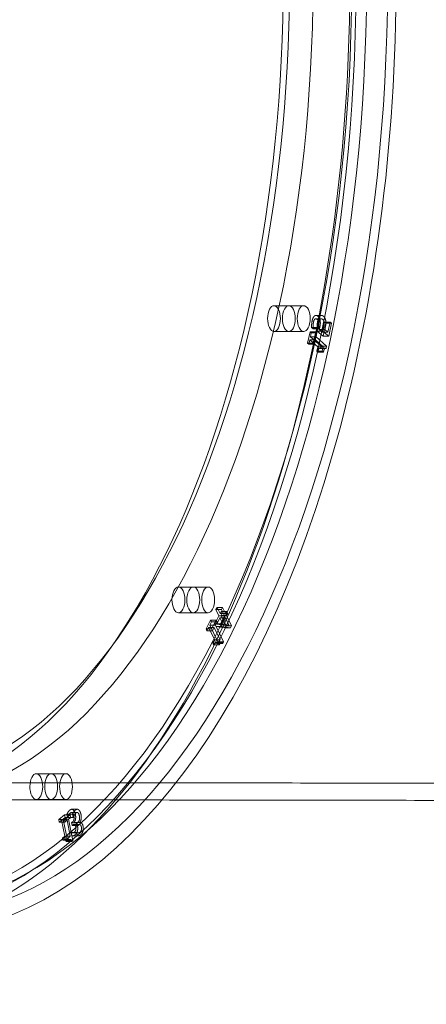
# Model space of a CAD drawing. Units: millimetres. Extents: x -3804 to 10979, y -3904 to 3804.
# Drawn here: x 6866 to 7056, y -478 to -19 of the extents above; entities that cross this region are included whole.
import ezdxf

# ---------------------------------------------------------------- set-up
doc = ezdxf.new("R2010")
doc.units = ezdxf.units.MM
doc.header["$MEASUREMENT"] = 0

msp = doc.modelspace()

# ---------------------------------------------------------------- linework, layer by layer
at = {"color": 0, "linetype": 'Continuous', "lineweight": 0}
for p, q in [((6984.91, -152.6), (6991.84, -152.6)), ((6991.84, -152.6), (6998.77, -152.6)), ((7004.4, -158.7), (7006.99, -158.7)), ((7004.49, -157.13), (7007.09, -157.13)), ((7008.48, -160.26), (7007.49, -164.88)), ((7009.13, -160.82), (7008.48, -160.26)), ((7008.48, -160.26), (7011.08, -160.26)), ((7010.08, -164.88), (7011.08, -160.26)), ((7011.08, -160.26), (7011.73, -160.82)), ((6984.91, -164.6), (6991.84, -164.6)), ((6991.84, -164.6), (6998.77, -164.6)), ((7001.76, -164.71), (7000.6, -170.09)), ((7002.32, -165.19), (7001.76, -164.71)), ((7001.76, -164.71), (7004.35, -164.71)), ((7001.9, -167.15), (7002.32, -165.19)), ((7002.32, -165.19), (7004.92, -165.19)), ((7002.42, -162.74), (7005.01, -162.74)), ((7002.42, -162.74), (7003.2, -163.41)), ((7003.2, -163.41), (7003.22, -163.3)), ((7003.2, -163.41), (7005.79, -163.41)), ((7003.2, -170.09), (7004.35, -164.71)), ((7003.22, -163.3), (7005.82, -163.3)), ((7004.35, -164.71), (7004.92, -165.19)), ((7004.92, -165.19), (7004.5, -167.15)), ((7004.99, -164.41), (7007.58, -164.41)), ((7004.99, -164.41), (7007.83, -166.86)), ((7005.79, -163.41), (7005.01, -162.74)), ((7005.82, -163.3), (7005.79, -163.41)), ((7007.49, -164.88), (7006.02, -163.62)), ((7006.02, -163.62), (7008.61, -163.62)), ((7007.49, -164.88), (7010.08, -164.88)), ((7010.42, -166.86), (7007.58, -164.41)), ((7007.83, -166.86), (7009.13, -160.82)), ((7008.61, -163.62), (7010.08, -164.88)), ((7009.13, -160.82), (7011.73, -160.82)), ((7011.73, -160.82), (7010.42, -166.86)), ((7001.16, -170.57), (7001.59, -168.57)), ((7001.59, -168.57), (7004.19, -168.57)), ((7001.59, -168.57), (7005.28, -171.75)), ((7006.86, -171.43), (7001.9, -167.15)), ((7001.9, -167.15), (7004.5, -167.15)), ((7004.19, -168.57), (7003.76, -170.57)), ((7007.88, -171.75), (7004.19, -168.57)), ((7004.5, -167.15), (7009.46, -171.43)), ((7007.83, -166.86), (7010.42, -166.86)), ((7000.6, -170.09), (7001.16, -170.57)), ((7000.6, -170.09), (7003.2, -170.09)), ((7001.16, -170.57), (7003.76, -170.57)), ((7003.76, -170.57), (7003.2, -170.09)), ((7005.28, -171.75), (7004.85, -173.75)), ((7004.85, -173.75), (7007.45, -173.75)), ((7004.85, -173.75), (7005.36, -174.19)), ((7005.28, -171.75), (7007.88, -171.75)), ((7005.36, -174.19), (7007.96, -174.19)), ((7006.24, -172.44), (7008.84, -172.44)), ((7006.62, -172.57), (7006.86, -171.43)), ((7006.62, -172.57), (7009.21, -172.57)), ((7006.86, -171.43), (7009.46, -171.43)), ((7007.45, -173.75), (7007.88, -171.75)), ((7007.96, -174.19), (7007.45, -173.75)), ((7009.46, -171.43), (7009.21, -172.57)), ((6940.32, -283.76), (6947.25, -283.76)), ((6947.25, -283.76), (6954.18, -283.76)), ((6958.32, -293.24), (6957.77, -294.32)), ((6959.76, -296.18), (6958.32, -293.24)), ((6958.32, -293.24), (6960.91, -293.24)), ((6960.36, -294.32), (6960.91, -293.24)), ((6960.91, -293.24), (6962.36, -296.18)), ((6940.32, -295.76), (6947.25, -295.76)), ((6947.25, -295.76), (6954.18, -295.76)), ((6959.21, -297.26), (6957.32, -300.98)), ((6957.77, -294.32), (6960.36, -294.32)), ((6957.77, -294.32), (6959.21, -297.26)), ((6958.23, -301.01), (6959.66, -298.18)), ((6959.21, -297.26), (6961.81, -297.26)), ((6959.66, -298.18), (6962.26, -298.18)), ((6959.66, -298.18), (6961.31, -301.52)), ((6960.27, -295.17), (6959.76, -296.18)), ((6959.76, -296.18), (6962.36, -296.18)), ((6959.92, -300.98), (6961.81, -297.26)), ((6960.22, -297.1), (6960.73, -296.1)), ((6962.52, -301.79), (6960.22, -297.1)), ((6960.22, -297.1), (6962.81, -297.1)), ((6960.73, -296.1), (6960.27, -295.17)), ((6960.27, -295.17), (6962.87, -295.17)), ((6961.81, -297.26), (6960.36, -294.32)), ((6960.73, -296.1), (6963.32, -296.1)), ((6962.26, -298.18), (6960.82, -301.01)), ((6963.91, -301.52), (6962.26, -298.18)), ((6962.36, -296.18), (6962.87, -295.17)), ((6963.32, -296.1), (6962.81, -297.1)), ((6962.81, -297.1), (6965.12, -301.79)), ((6962.87, -295.17), (6963.32, -296.1)), ((6955.29, -299.2), (6953.2, -303.3)), ((6953.63, -304.18), (6954.41, -302.65)), ((6954.41, -302.65), (6957, -302.65)), ((6954.41, -302.65), (6957.23, -308.38)), ((6954.96, -301.57), (6955.72, -300.07)), ((6958.75, -309.27), (6954.96, -301.57)), ((6954.96, -301.57), (6957.56, -301.57)), ((6955.72, -300.07), (6955.29, -299.2)), ((6955.29, -299.2), (6957.89, -299.2)), ((6955.72, -300.07), (6958.32, -300.07)), ((6955.8, -303.3), (6957.89, -299.2)), ((6957, -302.65), (6956.23, -304.18)), ((6959.83, -308.38), (6957, -302.65)), ((6957.32, -300.98), (6959.92, -300.98)), ((6957.32, -300.98), (6957.92, -302.18)), ((6958.32, -300.07), (6957.56, -301.57)), ((6957.56, -301.57), (6961.35, -309.27)), ((6957.89, -299.2), (6958.32, -300.07)), ((6957.92, -302.18), (6960.51, -302.18)), ((6957.92, -302.18), (6962, -302.83)), ((6958.23, -301.01), (6960.82, -301.01)), ((6961.31, -301.52), (6958.23, -301.01)), ((6960.51, -302.18), (6959.92, -300.98)), ((6964.6, -302.83), (6960.51, -302.18)), ((6960.82, -301.01), (6963.91, -301.52)), ((6961.31, -301.52), (6963.91, -301.52)), ((6962, -302.83), (6962.52, -301.79)), ((6962, -302.83), (6964.6, -302.83)), ((6962.52, -301.79), (6965.12, -301.79)), ((6965.12, -301.79), (6964.6, -302.83)), ((6953.2, -303.3), (6953.63, -304.18)), ((6953.2, -303.3), (6955.8, -303.3)), ((6953.63, -304.18), (6956.23, -304.18)), ((6956.23, -304.18), (6955.8, -303.3)), ((6957.23, -308.38), (6956.45, -309.91)), ((6956.45, -309.91), (6959.05, -309.91)), ((6956.45, -309.91), (6956.84, -310.69)), ((6956.84, -310.69), (6959.43, -310.69)), ((6957.23, -308.38), (6959.83, -308.38)), ((6957.74, -309.64), (6960.34, -309.64)), ((6958.31, -310.15), (6958.75, -309.27)), ((6958.31, -310.15), (6960.9, -310.15)), ((6958.75, -309.27), (6961.35, -309.27)), ((6959.05, -309.91), (6959.83, -308.38)), ((6959.43, -310.69), (6959.05, -309.91)), ((6961.35, -309.27), (6960.9, -310.15)), ((6874.03, -370.81), (6880.96, -370.81)), ((6880.96, -370.81), (6887.88, -370.81)), ((6874.03, -382.81), (6880.96, -382.81)), ((6880.96, -382.81), (6887.88, -382.81)), ((6887.24, -390.02), (6884.53, -392.22)), ((6887.13, -392.22), (6889.84, -390.02)), ((6887.47, -391.16), (6887.24, -390.02)), ((6887.24, -390.02), (6889.84, -390.02)), ((6888.31, -389.68), (6890.91, -389.68)), ((6888.31, -389.68), (6888.63, -391.26)), ((6889.84, -390.02), (6890.07, -391.16)), ((6890.48, -388.86), (6893.08, -388.86)), ((6890.57, -387.4), (6893.17, -387.4)), ((6891.23, -391.26), (6890.91, -389.68)), ((6884.53, -392.22), (6884.76, -393.36)), ((6884.53, -392.22), (6887.13, -392.22)), ((6884.76, -393.36), (6885.77, -392.54)), ((6884.76, -393.36), (6887.36, -393.36)), ((6885.77, -392.54), (6888.37, -392.54)), ((6885.77, -392.54), (6887.28, -399.99)), ((6886.48, -391.96), (6887.47, -391.16)), ((6888.51, -401.98), (6886.48, -391.96)), ((6886.48, -391.96), (6889.08, -391.96)), ((6887.36, -393.36), (6887.13, -392.22)), ((6888.37, -392.54), (6887.36, -393.36)), ((6887.47, -391.16), (6890.07, -391.16)), ((6889.87, -399.99), (6888.37, -392.54)), ((6888.63, -391.26), (6888.68, -391.22)), ((6888.63, -391.26), (6891.23, -391.26)), ((6888.68, -391.22), (6891.28, -391.22)), ((6890.07, -391.16), (6889.08, -391.96)), ((6889.08, -391.96), (6891.11, -401.98)), ((6890.77, -393.47), (6890.45, -393.73)), ((6890.45, -393.73), (6893.05, -393.73)), ((6890.45, -393.73), (6890.7, -394.96)), ((6890.7, -394.96), (6890.95, -394.76)), ((6891.28, -391.22), (6891.23, -391.26)), ((6891.56, -394.5), (6894.16, -394.5)), ((6891.72, -393.6), (6891.69, -393.49)), ((6891.69, -393.49), (6894.29, -393.49)), ((6891.72, -393.6), (6894.31, -393.6)), ((6891.96, -393.56), (6894.56, -393.56)), ((6893.05, -393.73), (6893.36, -393.47)), ((6893.3, -394.96), (6893.05, -393.73)), ((6893.55, -394.76), (6893.3, -394.96)), ((6894.29, -393.49), (6894.31, -393.6)), ((6890.26, -398.17), (6890.21, -398.2)), ((6890.21, -398.2), (6892.81, -398.2)), ((6890.21, -398.2), (6890.53, -399.78)), ((6890.26, -398.17), (6892.86, -398.17)), ((6890.7, -394.96), (6893.3, -394.96)), ((6890.93, -398.34), (6893.53, -398.34)), ((6892.81, -398.2), (6892.86, -398.17)), ((6893.13, -399.78), (6892.81, -398.2)), ((6887.28, -399.99), (6886.27, -400.81)), ((6886.27, -400.81), (6888.86, -400.81)), ((6886.27, -400.81), (6886.47, -401.83)), ((6886.47, -401.83), (6889.07, -401.83)), ((6887.25, -401.45), (6889.85, -401.45)), ((6887.28, -399.99), (6889.87, -399.99)), ((6887.94, -402.45), (6888.51, -401.98)), ((6887.94, -402.45), (6890.53, -402.45)), ((6888.51, -401.98), (6891.11, -401.98)), ((6888.86, -400.81), (6889.87, -399.99)), ((6889.07, -401.83), (6888.86, -400.81)), ((6890.53, -399.78), (6893.13, -399.78)), ((6891.11, -401.98), (6890.53, -402.45)), ((6890.75, -399.8), (6893.35, -399.8))]:
    msp.add_line(p, q, dxfattribs=at)
for centre, major_axis, start_param, end_param in [((6804.7, 0), (0, 433), -3.149711, 3.133474), ((6797.77, 0), (0, -445), -0.534204, 3.133474), ((6819.42, 0), (0, 437), -3.149711, 3.133474), ((6991.84, -158.6), (0, 6), -3.54241, 2.740775), ((6998.77, -158.6), (0, -6), -3.54241, 2.740775), ((6947.25, -289.76), (0, 6), -3.935109, 2.348076), ((6954.18, -289.76), (0, -6), -3.935109, 2.348076), ((6880.96, -376.81), (0, 6), -4.327808, 1.955377), ((6887.88, -376.81), (0, -6), -4.327808, 1.955377)]:
    msp.add_ellipse(centre, major_axis=major_axis, ratio=0.5, start_param=start_param, end_param=end_param, dxfattribs=at)
at = {"color": 0, "linetype": 'Continuous', "lineweight": 0, "extrusion": (0, 0, -1)}
for centre, major_axis, start_param, end_param in [((6819.42, 0), (0, 445), 0, 3.141593), ((6804.7, 0), (0, 437), -3.133474, 3.149711), ((6811.63, 0), (0, 433), -3.133474, 3.149711), ((6811.63, 0), (0, -383), -4.704270713453686, 1.578914593725901), ((6804.7, 0), (0, 375), -3.133474, 3.149711), ((6797.77, 0), (0, -383), -1.546512, 0), ((6984.91, -158.6), (0, -6), -5.882368, 0.400817), ((6991.84, -158.6), (0, 6), -5.882368, 0.400817), ((6940.32, -289.76), (0, -6), -5.489669, 0.793516), ((6947.25, -289.76), (0, 6), -5.489669, 0.793516), ((6874.03, -376.81), (0, -6), -5.096969795152392, 1.186215512027195), ((6880.96, -376.81), (0, 6), -5.096969795152397, 1.186215512027189)]:
    msp.add_ellipse(centre, major_axis=major_axis, ratio=0.5, start_param=start_param, end_param=end_param, dxfattribs=at)
at = {"color": 0, "linetype": 'Continuous', "lineweight": 0}
for points in [[(7002.72, -159.58), (7002.56, -160.37), (7002.4, -162.05), (7002.42, -162.74)], [(7003.85, -157.34), (7003.5, -157.59), (7002.91, -158.72), (7002.72, -159.58)], [(7003.18, -161.86), (7003.2, -161.36), (7003.27, -160.56), (7003.37, -160.11)], [(7003.37, -160.11), (7003.46, -159.66), (7003.81, -158.96), (7004.05, -158.8)], [(7005.38, -157.51), (7004.99, -157.17), (7004.2, -157.09), (7003.85, -157.34)], [(7004.05, -158.8), (7004.27, -158.67), (7004.77, -158.76), (7005.06, -159.02)], [(7005.01, -162.74), (7005, -162.05), (7005.15, -160.37), (7005.32, -159.58)], [(7005.06, -159.02), (7005.36, -159.27), (7005.67, -159.92), (7005.72, -160.33)], [(7005.32, -159.58), (7005.51, -158.72), (7006.1, -157.59), (7006.45, -157.34)], [(7006.47, -159.79), (7006.38, -159.07), (7005.88, -157.94), (7005.38, -157.51)], [(7005.72, -160.33), (7005.8, -160.76), (7005.71, -161.79), (7005.59, -162.35)], [(7005.97, -160.11), (7005.87, -160.56), (7005.8, -161.36), (7005.78, -161.86)], [(7006.64, -158.8), (7006.4, -158.96), (7006.06, -159.66), (7005.97, -160.11)], [(7006.26, -162.64), (7006.45, -161.8), (7006.56, -160.51), (7006.47, -159.79)], [(7006.45, -157.34), (7006.8, -157.09), (7007.58, -157.17), (7007.98, -157.51)], [(7007.66, -159.02), (7007.37, -158.76), (7006.87, -158.67), (7006.64, -158.8)], [(7008.32, -160.33), (7008.26, -159.92), (7007.96, -159.27), (7007.66, -159.02)], [(7007.98, -157.51), (7008.48, -157.94), (7008.98, -159.07), (7009.07, -159.79)], [(7008.19, -162.35), (7008.31, -161.79), (7008.39, -160.76), (7008.32, -160.33)], [(7009.07, -159.79), (7009.16, -160.51), (7009.04, -161.8), (7008.86, -162.64)], [(7003.22, -163.3), (7003.19, -163.08), (7003.17, -162.31), (7003.18, -161.86)], [(7005.59, -162.35), (7005.46, -162.96), (7005.11, -164.08), (7004.99, -164.41)], [(7005.78, -161.86), (7005.77, -162.31), (7005.79, -163.08), (7005.82, -163.3)], [(7006.02, -163.62), (7006.09, -163.36), (7006.22, -162.86), (7006.26, -162.64)], [(7007.58, -164.41), (7007.7, -164.08), (7008.06, -162.96), (7008.19, -162.35)], [(7008.86, -162.64), (7008.82, -162.86), (7008.69, -163.36), (7008.61, -163.62)], [(7005.36, -174.19), (7005.6, -173.06), (7006.15, -172.26), (7006.62, -172.57)], [(7009.21, -172.57), (7008.75, -172.26), (7008.2, -173.06), (7007.96, -174.19)], [(6956.84, -310.69), (6957.28, -309.83), (6957.94, -309.51), (6958.31, -310.15)], [(6960.9, -310.15), (6960.54, -309.51), (6959.87, -309.83), (6959.43, -310.69)], [(6889.69, -387.77), (6889.27, -388.11), (6888.53, -389.18), (6888.31, -389.68)], [(6888.68, -391.22), (6888.85, -390.68), (6889.51, -389.41), (6889.91, -389.09)], [(6891.27, -387.69), (6890.92, -387.38), (6890.13, -387.41), (6889.69, -387.77)], [(6889.91, -389.09), (6890.14, -388.91), (6890.65, -388.82), (6890.88, -389.03)], [(6890.88, -389.03), (6891.09, -389.25), (6891.41, -389.91), (6891.53, -390.52)], [(6890.91, -389.68), (6891.13, -389.18), (6891.87, -388.11), (6892.29, -387.77)], [(6892.27, -389.79), (6892.12, -389.05), (6891.6, -387.98), (6891.27, -387.69)], [(6892.5, -389.09), (6892.11, -389.41), (6891.45, -390.68), (6891.28, -391.22)], [(6892.3, -392.16), (6892.4, -391.71), (6892.41, -390.52), (6892.27, -389.79)], [(6892.29, -387.77), (6892.73, -387.41), (6893.52, -387.38), (6893.87, -387.69)], [(6893.47, -389.03), (6893.25, -388.82), (6892.73, -388.91), (6892.5, -389.09)], [(6894.13, -390.52), (6894.01, -389.91), (6893.69, -389.25), (6893.47, -389.03)], [(6893.87, -387.69), (6894.2, -387.98), (6894.71, -389.05), (6894.87, -389.79)], [(6894.87, -389.79), (6895.01, -390.52), (6895, -391.71), (6894.89, -392.16)], [(6891.52, -392.4), (6891.41, -392.75), (6891.02, -393.27), (6890.77, -393.47)], [(6890.95, -394.76), (6891.45, -394.36), (6892.27, -394.8), (6892.46, -395.71)], [(6891.53, -390.52), (6891.65, -391.12), (6891.64, -392.05), (6891.52, -392.4)], [(6891.69, -393.49), (6891.85, -393.28), (6892.19, -392.63), (6892.3, -392.16)], [(6893.25, -395.25), (6893.06, -394.34), (6892.18, -393.44), (6891.72, -393.6)], [(6893.36, -393.47), (6893.62, -393.27), (6894.01, -392.75), (6894.12, -392.4)], [(6895.06, -395.71), (6894.87, -394.8), (6894.05, -394.36), (6893.55, -394.76)], [(6894.12, -392.4), (6894.23, -392.05), (6894.25, -391.12), (6894.13, -390.52)], [(6894.89, -392.16), (6894.79, -392.63), (6894.45, -393.28), (6894.29, -393.49)], [(6894.31, -393.6), (6894.77, -393.44), (6895.66, -394.34), (6895.84, -395.25)], [(6890.93, -398.34), (6890.72, -398.34), (6890.39, -398.23), (6890.26, -398.17)], [(6890.53, -399.78), (6890.83, -399.84), (6891.75, -399.59), (6892.12, -399.29)], [(6891.8, -398.05), (6891.6, -398.21), (6891.16, -398.34), (6890.93, -398.34)], [(6892.41, -397.16), (6892.31, -397.46), (6892, -397.89), (6891.8, -398.05)], [(6892.12, -399.29), (6892.5, -398.98), (6893, -398.22), (6893.17, -397.71)], [(6892.46, -395.71), (6892.54, -396.14), (6892.5, -396.87), (6892.41, -397.16)], [(6892.86, -398.17), (6892.99, -398.23), (6893.32, -398.34), (6893.53, -398.34)], [(6894.72, -399.29), (6894.35, -399.59), (6893.43, -399.84), (6893.13, -399.78)], [(6893.17, -397.71), (6893.34, -397.16), (6893.38, -395.94), (6893.25, -395.25)], [(6893.53, -398.34), (6893.76, -398.34), (6894.2, -398.21), (6894.4, -398.05)], [(6894.4, -398.05), (6894.59, -397.89), (6894.91, -397.46), (6895.01, -397.16)], [(6895.76, -397.71), (6895.6, -398.22), (6895.1, -398.98), (6894.72, -399.29)], [(6895.01, -397.16), (6895.1, -396.87), (6895.14, -396.14), (6895.06, -395.71)], [(6895.84, -395.25), (6895.98, -395.94), (6895.94, -397.16), (6895.76, -397.71)], [(6886.47, -401.83), (6887.04, -401.37), (6887.72, -401.58), (6887.94, -402.45)], [(6890.53, -402.45), (6890.32, -401.58), (6889.64, -401.37), (6889.07, -401.83)]]:
    msp.add_open_spline(points, degree=2, dxfattribs=at)
for points, knots in [([(6811.63, -375), (6848.81, -375), (6887.13, -375.02), (6965.61, -375.09), (7005.77, -375.15), (7087.5, -375.29), (7129.07, -375.38), (7213.14, -375.6), (7255.65, -375.72), (7341.14, -376.01), (7384.12, -376.16), (7427.11, -376.34)], [4.1888045, 4.1888045, 4.1888045, 4.1888045, 4.2935242, 4.2935242, 4.398244, 4.398244, 4.5029637, 4.5029637, 4.6076835, 4.6076835, 4.7124032, 4.7124032, 4.7124032, 4.7124032]), ([(6811.63, -383), (6848.81, -383), (6887.12, -383.02), (6928.46, -383.06), (6930.56, -383.06), (6932.66, -383.06)], [4.1888045, 4.1888045, 4.1888045, 4.1888045, 4.2935242, 4.2935242, 4.2991209, 4.2991209, 4.2991209, 4.2991209]), ([(6932.66, -383.06), (6969.89, -383.1), (7007.94, -383.15), (7087.49, -383.29), (7129.05, -383.38), (7213.12, -383.6), (7255.62, -383.72), (7341.11, -384.01), (7384.09, -384.16), (7427.07, -384.34)], [4.2991209, 4.2991209, 4.2991209, 4.2991209, 4.398244, 4.398244, 4.5029637, 4.5029637, 4.6076835, 4.6076835, 4.7124032, 4.7124032, 4.7124032, 4.7124032])]:
    msp.add_open_spline(points, degree=3, knots=knots, dxfattribs=at)

doc.saveas('drawing.dxf')
